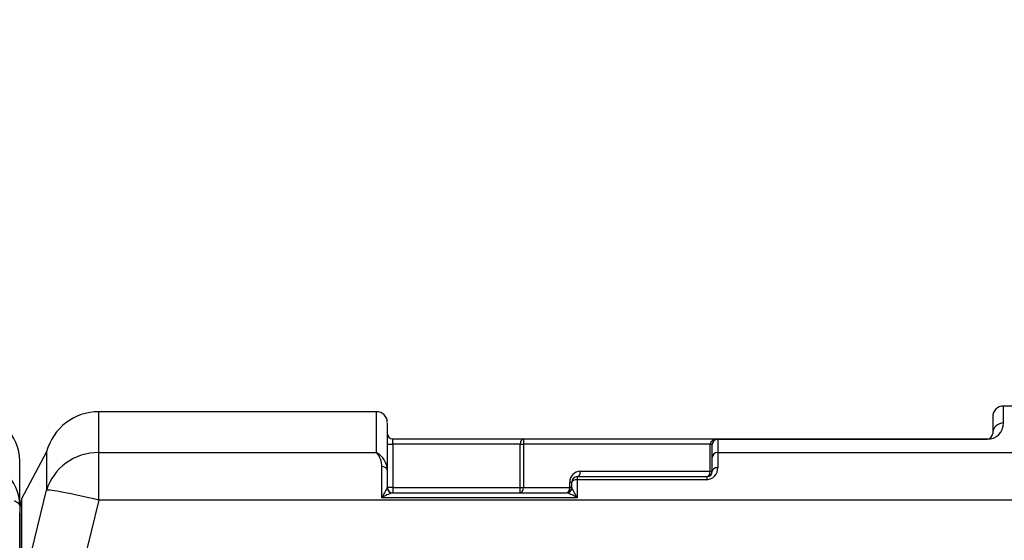
# Model space of a CAD drawing. Units: inches. Extents: x 319.4 to 325.7, y 560.8 to 571.8.
# Drawn here: x 322 to 322.9, y 564.7 to 565.2 of the extents above; entities that cross this region are included whole.
import ezdxf

# ---------------------------------------------------------------- set-up
doc = ezdxf.new("R2010")
doc.units = ezdxf.units.IN
doc.layers.add('-kontuur', color=7, linetype='Continuous')
doc.layers.add('-mõõt', color=7, linetype='Continuous', lineweight=0)
doc.styles.add('la', font='times.ttf')
doc.dimstyles.new('1-25', dxfattribs={"dimtxt": 0.064, "dimasz": 0.0625, "dimexe": 0.025, "dimexo": 0.0375, "dimgap": 0.0125, "dimtad": 1, "dimzin": 9, "dimtxsty": 'la', "dimcen": 6.25, "dimdle": 0.01, "dimazin": 0, "dimtfac": 1, "dimtmove": 0, "dimatfit": 3, "dimldrblk": 'OBLIQUE', "dimfxl": 0.025, "dimarcsym": 0})

# ---------------------------------------------------------------- blocks, each defined once
blk = doc.blocks.new('SE3')
at = {"layer": '-kontuur', "color": 7, "linetype": 'Continuous', "ltscale": 25.4}
for p, q in [((114.534, 911.865), (114.534, 915.641)), ((140.214, 915.641), (114.534, 915.641)), ((140.214, 911.865), (140.214, 915.641)), ((198.214, 914.594), (198.214, 916.161)), ((234.214, 916.161), (198.214, 916.161)), ((141.214, 914.574), (141.214, 910.217)), ((197.214, 915.161), (197.214, 913.631)), ((141.214, 912.631), (141.714, 912.631)), ((141.714, 913.131), (153.842, 913.131)), ((141.714, 912.631), (141.714, 913.131)), ((153.498, 912.631), (141.714, 912.631)), ((141.714, 912.631), (141.714, 908.631)), ((153.498, 908.631), (153.498, 912.631)), ((153.498, 912.631), (153.806, 912.631)), ((153.806, 912.631), (153.806, 908.631)), ((171.085, 912.631), (153.806, 912.631)), ((153.842, 913.131), (171.777, 913.131)), ((171.085, 910.131), (171.085, 912.631)), ((171.085, 912.631), (171.277, 912.631)), ((171.277, 912.631), (171.277, 912.607)), ((171.277, 911.393), (171.277, 912.607)), ((171.777, 913.131), (196.714, 913.131)), ((171.777, 913.083), (171.777, 913.131)), ((171.777, 913.083), (171.777, 911.865)), ((196.714, 913.083), (171.777, 913.083)), ((196.714, 913.083), (196.714, 913.131)), ((109.704, 911.935), (107.384, 907.567)), ((109.704, 911.935), (109.704, 908.367)), ((114.534, 911.865), (140.214, 911.865)), ((114.534, 907.456), (114.534, 911.865)), ((171.777, 911.865), (234.214, 911.865)), ((171.777, 911.865), (171.777, 910.462)), ((171.277, 910.131), (171.277, 911.393)), ((140.714, 907.685), (140.714, 910.559)), ((141.214, 910.217), (141.214, 908.631)), ((159.085, 910.131), (171.085, 910.131)), ((171.085, 910.131), (171.277, 910.131)), ((158.085, 908.631), (158.085, 909.131)), ((158.085, 909.131), (158.277, 909.131)), ((158.277, 908.631), (158.277, 909.131)), ((158.777, 909.631), (170.777, 909.631)), ((158.777, 909.631), (158.777, 909.351)), ((170.777, 909.351), (158.777, 909.351)), ((158.777, 909.351), (158.777, 907.685)), ((170.777, 909.631), (170.777, 909.351)), ((107.384, 898.953), (109.704, 908.367)), ((141.203, 908.597), (141.214, 908.631)), ((141.714, 908.631), (141.214, 908.631)), ((141.691, 908.131), (157.8, 908.131)), ((141.714, 908.131), (141.691, 908.131)), ((141.714, 908.631), (153.498, 908.631)), ((141.714, 908.631), (141.714, 908.131)), ((153.498, 908.131), (153.498, 908.631)), ((153.498, 908.631), (153.806, 908.631)), ((153.806, 908.631), (158.085, 908.631)), ((157.8, 908.131), (157.777, 908.131)), ((158.277, 908.631), (158.085, 908.631)), ((158.277, 908.631), (158.289, 908.597)), ((107.384, 907.567), (107.384, 898.953)), ((114.534, 907.456), (112.214, 897.975)), ((206.513, 907.456), (114.534, 907.456)), ((158.777, 907.685), (140.714, 907.685)), ((107.214, 897.743), (107.214, 906.272))]:
    blk.add_line(p, q, dxfattribs=at)
for centre, radius, start, end in [((114.534, 910.641), 5, 90, 165), ((140.214, 914.641), 1, 0, 90), ((198.214, 915.161), 1, 90, 180), ((196.708, 914.589), 1.506, 270.22551, 0.17322), ((141.714, 913.631), 0.5, 180, 270), ((196.714, 913.631), 0.5, 270, 360), ((171.777, 912.631), 0.5, 90, 180), ((138.657, 910.52), 2.058, 1.06692, 40.81423), ((139.31, 910.189), 1.905, 0.84852, 61.65091), ((159.085, 909.131), 1, 90, 180), ((170.717, 910.411), 1.061, 273.22744, 2.79813), ((170.777, 910.131), 0.5, 270, 0), ((158.777, 909.131), 0.5, 90, 180), ((151.444, 902.527), 11.905, 149.34616, 154.32795), ((142.821, 904.363), 3.934, 106.69728, 122.38639), ((141.714, 908.631), 0.5, 180, 270), ((157.777, 908.631), 0.5, 270, 0), ((156.67, 904.363), 3.934, 57.61361, 73.30272), ((148.047, 902.527), 11.905, 25.67205, 30.65384), ((112.214, 906.272), 5, 165, 180)]:
    blk.add_arc(centre, radius, start, end, dxfattribs=at)
for centre, major_axis, ratio, start_param, end_param in [((198.214, 913.631), (1, 0), 0.962987, 1.570796, 3.141593), ((153.842, 912.631), (0, -0.5), 0.687836, 3.141593, 4.712389), ((153.842, 912.631), (0, 0.5), 0.072752, 0, 1.570796), ((171.777, 912.631), (-0.692, 0), 0.722065, 4.712389, 6.283185), ((171.777, 912.607), (0.5, 0), 0.952512, 1.570796, 3.141593), ((114.534, 907.145), (5, 0), 0.944066, 1.570796, 2.879793), ((171.777, 911.393), (-0.5, 0), 0.944066, 4.712389, 6.283185), ((140.714, 910.217), (0.5, 0), 0.682748, 0, 1.570796), ((158.777, 910.131), (0, 0.5), 0.615084, 3.141593, 4.712389), ((170.777, 910.131), (0, -0.5), 0.615084, 0, 1.570796), ((171.777, 910.131), (-0.5, 0), 0.663486, 4.712389, 6.283185), ((158.777, 909.131), (-0.5, 0), 0.441263, 4.712389, 6.283185), ((114.534, 907.145), (-4.854, 1.201), 0.060394, 4.727333, 6.197578), ((141.691, 908.631), (0, -0.5), 0.979072, 4.779872, 6.283185), ((153.498, 908.631), (0, 0.5), 0.615084, 3.141593, 4.712389), ((157.777, 908.631), (0, -0.5), 0.615084, 0, 1.570796), ((157.8, 908.631), (0, 0.5), 0.979072, 3.141593, 4.644906)]:
    blk.add_ellipse(centre, major_axis=major_axis, ratio=ratio, start_param=start_param, end_param=end_param, dxfattribs=at)
blk = doc.blocks.new('DMBLK3')
at = {"layer": '-mõõt', "color": 0, "linetype": 'Continuous', "lineweight": -2, "ltscale": 25.4, "transparency": 16777216}
for p, q in [((322.71627, 566.86835), (323.94205, 566.86835)), ((323.91705, 565.82785), (323.91705, 566.80585)), ((322.97591, 565.76535), (323.94205, 565.76535))]:
    blk.add_line(p, q, dxfattribs=at)
at = {"layer": '-mõõt', "color": 0, "linetype": 'Continuous', "ltscale": 25.4, "transparency": 16777216}
for points in [[(323.90663, 566.80585), (323.92746, 566.80585), (323.91705, 566.86835)], [(323.90663, 565.82785), (323.92746, 565.82785), (323.91705, 565.76535)]]:
    blk.add_solid(points, dxfattribs=at)
at = {"layer": 'Defpoints', "color": 0, "linetype": 'Continuous', "ltscale": 25.4, "transparency": 16777216}
for p in [(322.67877, 566.86835), (323.91705, 566.86835), (322.93841, 565.76535)]:
    blk.add_point(p, dxfattribs=at)
at = {"layer": '-mõõt', "color": 0, "linetype": 'Continuous', "ltscale": 25.4, "transparency": 16777216, "insert": (323.86468, 566.31685), "char_height": 0.064, "width": 11, "attachment_point": 5, "rotation": 90, "style": 'la'}
blk.add_mtext('1,1', dxfattribs=at)
blk = doc.blocks.new('_Oblique')
at = {"color": 0, "linetype": 'ByBlock', "lineweight": -2}
blk.add_line((-0.5, -0.5), (0.5, 0.5), dxfattribs=at)
blk = doc.blocks.new('SE5')
at = {"layer": '-kontuur', "color": 7, "linetype": 'Continuous', "ltscale": 25.4}
for q in [(272.404, 523.695), (272.404, 493.664)]:
    blk.add_line((272.404, 519.564), q, dxfattribs=at)
blk.add_arc((268.034, 523.695), 4.37, 0, 90, dxfattribs=at)
blk.add_ellipse((268.034, 519.564), major_axis=(-4.37, 0), ratio=0.978886, start_param=3.141593, end_param=4.712389, dxfattribs=at)
blk.add_open_spline([(272.404, 519.564), (272.404, 519.6), (272.393, 519.636), (272.35, 519.707), (272.318, 519.742), (272.232, 519.812), (272.179, 519.846), (272.05, 519.914), (271.976, 519.947), (271.891, 519.979)], degree=3, knots=[0, 0, 0, 0, 0.25, 0.25, 0.5, 0.5, 0.75, 0.75, 1, 1, 1, 1], dxfattribs=at)

msp = doc.modelspace()

# ---------------------------------------------------------------- block references
at = {"layer": '-kontuur', "xscale": 0.01, "yscale": 0.01, "zscale": 0.01}
for name, p in [('SE5', (319.29944, 559.52361)), ('SE3', (320.95134, 555.64967))]:
    msp.add_blockref(name, p, dxfattribs=at)

# ---------------------------------------------------------------- dimensions: what is measured, and where the dimension line sits
at = {"layer": '-mõõt', "color": 7, "linetype": 'Continuous', "ltscale": 25.4}
dim = msp.add_linear_dim(base=(323.91705, 566.86835), p1=(322.93841, 565.76535), p2=(322.67877, 566.86835), angle=90, dimstyle='1-25', dxfattribs=at)
dim.commit()
dim.dimension.update_dxf_attribs({"geometry": 'DMBLK3', "text_midpoint": (323.91705, 566.31685), "dimtype": 160})

doc.saveas('drawing.dxf')
